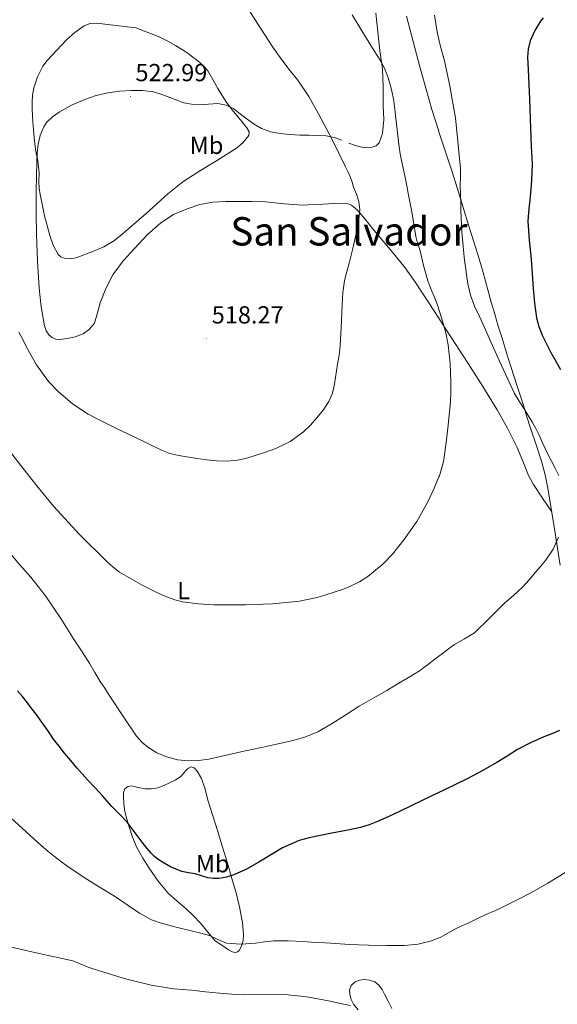
# Model space of a CAD drawing. Units: metres. Extents: x 603012 to 607512, y 4738063 to 4741101.
# Drawn here: x 604659 to 604877, y 4738807 to 4739207 of the extents above; entities that cross this region are included whole.
import ezdxf
from ezdxf.enums import TextEntityAlignment as Align

# ---------------------------------------------------------------- set-up
doc = ezdxf.new("R2010")
doc.units = ezdxf.units.M
doc.header["$MEASUREMENT"] = 0
for name, color, linetype, lineweight in [('Carátula', 7, 'Continuous', 5), ('Level 36', 19, 'Continuous', 40), ('Level 37', 19, 'Continuous', 0), ('Level 4', 36, 'Continuous', 30), ('Level 41', 39, 'Continuous', 0), ('Level 45', 19, 'Continuous', 0), ('Level 5', 36, 'Continuous', 0), ('Level 7', 19, 'Continuous', 0)]:
    doc.layers.add(name, color=color, linetype=linetype, lineweight=lineweight)
doc.styles.add('Arial', font='ARIAL.TTF', dxfattribs={"height": 0.2})

# ---------------------------------------------------------------- blocks, each defined once
blk = doc.blocks.new('5PATER')
at = {"layer": 'Carátula', "linetype": 'Continuous', "lineweight": 5}
h = blk.add_hatch(color=250, dxfattribs=at)
edge = h.paths.add_edge_path()
edge.add_ellipse((0, 0), major_axis=(-1.33, -1.34), ratio=0.999422, start_angle=0, end_angle=360)

msp = doc.modelspace()

# ---------------------------------------------------------------- linework, layer by layer
at = {"layer": 'Level 36', "color": 92, "linetype": 'Continuous', "lineweight": 0}
for points in [[(604792.18, 4739156.76, 513.99), (604794.43, 4739155.97, 513.65), (604796.7, 4739155.24, 513.31), (604799.12, 4739154.88, 512.88), (604801.59, 4739155.1, 512.47), (604803.25, 4739155.62, 512.3), (604804.49, 4739156.84, 512.2), (604805.78, 4739160.64, 512.01), (604806.26, 4739166.35, 511.73), (604806.1, 4739172.09, 511.43), (604806.09, 4739179.5, 511.04), (604805.74, 4739186.89, 510.65), (604804.76, 4739194.38, 510.21), (604803.82, 4739201.87, 509.8), (604803.13, 4739209.46, 509.64)], [(604815.45, 4739208.31, 507.11), (604818.16, 4739197.98, 507.21), (604820.94, 4739187.67, 507.19), (604823.33, 4739179.03, 507.02), (604825.83, 4739170.43, 506.79), (604828.58, 4739161.58, 506.56), (604828.67, 4739161.29, 506.55), (604833.84, 4739145.5, 505.78), (604836.25, 4739138.22, 505.19), (604838.53, 4739130.62, 504.78), (604840.77, 4739123.02, 504.44), (604842.7, 4739117.09, 504.3), (604844.58, 4739111.16, 504.15), (604846.59, 4739104.23, 503.84), (604848.55, 4739097.29, 503.51)], [(604665.75, 4739152.81, 520.32), (604666.18, 4739156.33, 520.54), (604666.91, 4739159.93, 520.79), (604668.38, 4739163.39, 521.05), (604669.64, 4739165.22, 521.2), (604671.95, 4739167.49, 521.43), (604674.65, 4739169.37, 521.64), (604679.7, 4739172.22, 521.85), (604684.98, 4739174.51, 521.98), (604689.61, 4739176.04, 522.11), (604694.34, 4739177.18, 522.23), (604699.11, 4739177.82, 522.3), (604703.88, 4739178.09, 522.23), (604708.4, 4739178.15, 522.04), (604712.92, 4739177.53, 521.82), (604716.26, 4739176.49, 521.72), (604719.51, 4739175.34, 521.63), (604722.33, 4739174.24, 521.41), (604725.22, 4739173.18, 521.16), (604728.32, 4739172.57, 521.1), (604731.42, 4739172.36, 521), (604735.22, 4739172.64, 520.61), (604739.02, 4739172.86, 520.14), (604742.37, 4739172.15, 519.65), (604745.48, 4739170.62, 519.21), (604748.19, 4739168.57, 518.88), (604750.84, 4739166.51, 518.57), (604753.68, 4739164.51, 518.26), (604756.7, 4739162.7, 517.96), (604760.4, 4739161.31, 517.65), (604764.26, 4739160.65, 517.34), (604768.25, 4739160.28, 517.01), (604772.23, 4739160.04, 516.67), (604775.96, 4739159.96, 516.18), (604779.69, 4739159.88, 515.64), (604782.93, 4739159.7, 515.35), (604786.17, 4739159.11, 515.02)], [(604786.17, 4739159.11, 515.02), (604789.22, 4739157.98, 514.51)], [(604874.4, 4739007.24, 505.96), (604870.68, 4739012.74, 506.46), (604866.96, 4739018.25, 506.95), (604864.97, 4739021.91, 507.26), (604862.72, 4739027.8, 507.7), (604860.33, 4739033.64, 508.11), (604856.46, 4739041.17, 508.36), (604852.31, 4739048.54, 508.57), (604846.47, 4739057.99, 509.14), (604840.52, 4739067.37, 509.72), (604835.27, 4739075.51, 510.24), (604830.01, 4739083.64, 510.76), (604828.67, 4739085.7, 510.89), (604824.63, 4739091.94, 511.26), (604819.22, 4739100.22, 511.75), (604814.95, 4739106.19, 512.18), (604810.37, 4739111.91, 512.78), (604806.08, 4739117.04, 513.52), (604801.77, 4739122.15, 514.35), (604798.73, 4739125.87, 515), (604795.65, 4739129.59, 515.63), (604793.24, 4739131.55, 515.89), (604791.8, 4739132.13, 515.99), (604790.29, 4739132.35, 516.07), (604786.02, 4739132.25, 516.29), (604781.75, 4739132.06, 516.46), (604777.64, 4739131.81, 516.51), (604773.53, 4739131.61, 516.59), (604765.94, 4739132.15, 516.96), (604758.36, 4739132.92, 517.45), (604752.91, 4739133.07, 517.84), (604747.46, 4739133.13, 518.27), (604742.2, 4739133.05, 518.73), (604736.93, 4739132.76, 519.19), (604731.7, 4739131.83, 519.67), (604726.57, 4739130.17, 520.06), (604720.98, 4739127.77, 519.94), (604715.86, 4739124.49, 519.63), (604710.37, 4739119.52, 519.57), (604705.3, 4739114.17, 519.51), (604700.65, 4739108.96, 519.43), (604696.45, 4739103.35, 519.32), (604693.6, 4739097.8, 519.15), (604691.3, 4739092.04, 518.83), (604690.18, 4739087.92, 518.49), (604688.9, 4739083.79, 518.06), (604686.99, 4739081.29, 517.71), (604684.31, 4739079.45, 517.35), (604681.18, 4739078.19, 516.99), (604677.99, 4739077.48, 516.67), (604674.85, 4739077.05, 516.55), (604673.26, 4739077.2, 516.58), (604671.73, 4739077.87, 516.62), (604670.56, 4739078.86, 516.66), (604669.38, 4739080.66, 516.72), (604668.73, 4739082.7, 516.78), (604667.3, 4739090.32, 516.87), (604666.47, 4739097.98, 517.08), (604665.82, 4739108.85, 517.78), (604665.41, 4739119.72, 518.54), (604665.34, 4739128.56, 519.11), (604665.34, 4739137.4, 519.67), (604665.39, 4739143.34, 519.92), (604665.51, 4739149.27, 520.14), (604665.75, 4739152.81, 520.32)], [(604848.55, 4739097.29, 503.51), (604849.92, 4739092.32, 503.31), (604851.3, 4739087.35, 503.24), (604852.75, 4739082.49, 503.39), (604854.26, 4739077.64, 503.61), (604856.13, 4739071.73, 503.86), (604858.01, 4739065.82, 504.17), (604860.33, 4739058.56, 504.66), (604862.66, 4739051.3, 505.15), (604864.25, 4739046.2, 505.5), (604865.83, 4739041.1, 505.83), (604868.07, 4739034.41, 506.01), (604870.31, 4739027.72, 506.06), (604871.79, 4739022.28, 506.16), (604872.9, 4739016.76, 506.25), (604875.36, 4739001.17, 505.78), (604877.83, 4738985.59, 504.79)], [(604737.97, 4738833.19, 494.59), (604734.95, 4738836.76, 495.1), (604731.94, 4738840.33, 495.61), (604729.13, 4738843.34, 496.28), (604726.18, 4738846.2, 496.94), (604722.46, 4738849.33, 497.22), (604718.8, 4738852.54, 497.45), (604714.78, 4738857.43, 498.1), (604711.17, 4738862.68, 498.75), (604708.51, 4738866.75, 498.95), (604706.15, 4738870.99, 499.18), (604704.42, 4738875.17, 499.73), (604702.99, 4738879.48, 500.31), (604702.09, 4738882.56, 500.56), (604701.33, 4738885.69, 500.81), (604700.92, 4738888.73, 501.23), (604700.77, 4738891.77, 501.67), (604700.69, 4738893.3, 501.78), (604701.2, 4738894.83, 501.91), (604702.52, 4738895.83, 502.28), (604704.03, 4738896.04, 502.68), (604706.73, 4738895.43, 503.17), (604709.46, 4738894.83, 503.59), (604712.07, 4738894.82, 503.92), (604714.66, 4738895.26, 504.14), (604717.09, 4738896.19, 504.16), (604719.44, 4738897.27, 504.17), (604721.68, 4738898.38, 504.35), (604723.81, 4738899.66, 504.52), (604724.92, 4738900.9, 504.56), (604726.02, 4738902.28, 504.59), (604727.1, 4738903.23, 504.68), (604728.18, 4738903.8, 504.76), (604729.45, 4738903.31, 504.75), (604730.64, 4738901.98, 504.7), (604732.39, 4738899.06, 504.57), (604733.84, 4738894.67, 504.36), (604734.98, 4738890.23, 504.11), (604736.99, 4738883.88, 503.63), (604738.96, 4738877.53, 503), (604740.91, 4738871.12, 502.22), (604742.85, 4738864.71, 501.26), (604744.73, 4738858.44, 500.14), (604746.59, 4738852.17, 499.02), (604747.94, 4738846.34, 498.06), (604748.95, 4738840.44, 497.13), (604749.39, 4738835.75, 496.56), (604749.2, 4738833.38, 496.26), (604748.62, 4738831.02, 495.85), (604747.66, 4738829.28, 495.41), (604746.98, 4738828.67, 495.17), (604746.21, 4738828.41, 494.94), (604744.77, 4738828.77, 494.44), (604743.38, 4738829.59, 494.19), (604740.67, 4738831.39, 494.39), (604737.97, 4738833.19, 494.59)], [(604795.84, 4738805.22, 490.2), (604794.05, 4738807.56, 490.52), (604793.07, 4738809.41, 490.94), (604792.5, 4738811.37, 491.39), (604792.36, 4738813.23, 491.67), (604793.09, 4738815.1, 491.95), (604794.63, 4738816.49, 492.32), (604796.48, 4738817.21, 492.67), (604798.53, 4738817.47, 492.72), (604800.56, 4738817.19, 492.7), (604802.61, 4738816.51, 492.92), (604804.35, 4738815.23, 493.08), (604805.6, 4738813.44, 493.1), (604806.62, 4738811.58, 493.11), (604808.12, 4738808.65, 493.17), (604809.62, 4738805.72, 493.21)]]:
    msp.add_polyline3d(points, dxfattribs=at)
at = {"layer": 'Level 4', "color": 36, "linetype": 'Continuous', "lineweight": 30}
for points in [[(604870.96, 4739207.57, 500.01), (604869.93, 4739206.3, 500.01), (604867.5, 4739202.43, 500.01), (604865.69, 4739198.22, 500.01), (604864.82, 4739194.93, 500.01), (604864.57, 4739191.61, 500.01), (604864.74, 4739189.04, 500.01), (604864.89, 4739186.47, 500.01), (604865.34, 4739174.68, 500.01), (604865.79, 4739162.89, 500.01), (604866.14, 4739155.56, 500.01), (604866.46, 4739148.23, 500.01), (604866.25, 4739141.62, 500.01), (604865.71, 4739135.02, 500.01), (604865.08, 4739130.05, 500.01), (604864.68, 4739125.1, 500.01), (604865.29, 4739117.4, 500.01), (604866.11, 4739109.71, 500.01), (604866.48, 4739103.72, 500.01), (604866.86, 4739097.74, 500.01), (604867.41, 4739091.81, 500.01), (604868.27, 4739085.91, 500.01), (604869.19, 4739082.32, 500.01), (604870.6, 4739078.87, 500.01), (604874.1, 4739071.81, 500.01), (604877.96, 4739064.99, 500.01)], [(604865.79, 4738913.54, 500.01), (604860.47, 4738910.78, 500.01), (604856.34, 4738908.13, 500.01), (604852.21, 4738905.47, 500.01), (604846.19, 4738902.11, 500.01), (604840.07, 4738898.92, 500.01), (604835.4, 4738896.61, 500.01), (604830.71, 4738894.33, 500.01), (604828.67, 4738893.35, 500.01), (604821.8, 4738890.05, 500.01), (604812.89, 4738885.79, 500.01), (604808.32, 4738883.67, 500.01), (604803.72, 4738881.61, 500.01), (604800.36, 4738880.18, 500.01), (604796.89, 4738879.13, 500.01), (604791.05, 4738877.98, 500.01), (604785.21, 4738876.84, 500.01), (604780.62, 4738875.94, 500.01), (604776.04, 4738875.02, 500.01), (604771.97, 4738873.89, 500.01), (604765.25, 4738870.85, 500.01), (604755.57, 4738865.09, 500.01), (604750.63, 4738862.31, 500.01), (604745.48, 4738859.99, 500.01), (604742.54, 4738859.04, 500.01), (604739.54, 4738858.47, 500.01), (604737.21, 4738858.43, 500.01), (604734.89, 4738858.78, 500.01), (604732.33, 4738859.54, 500.01), (604729.78, 4738860.3, 500.01), (604727.07, 4738860.8, 500.01), (604724.36, 4738861.35, 500.01), (604722.02, 4738862.21, 500.01), (604719.77, 4738863.27, 500.01), (604717.21, 4738864.63, 500.01), (604714.77, 4738866.19, 500.01), (604713.28, 4738867.37, 500.01), (604711.94, 4738868.7, 500.01), (604710.26, 4738870.67, 500.01), (604708.65, 4738872.68, 500.01), (604705.49, 4738877.05, 500.01), (604702.25, 4738881.34, 500.01), (604699.15, 4738884.54, 500.01), (604696.02, 4738887.71, 500.01), (604694.14, 4738889.86, 500.01), (604692.25, 4738892.01, 500.01), (604689.19, 4738895.23, 500.01), (604686.15, 4738898.46, 500.01), (604683.97, 4738900.88, 500.01), (604681.83, 4738903.34, 500.01), (604679.32, 4738906.32, 500.01), (604676.84, 4738909.32, 500.01), (604674.57, 4738912.12, 500.01), (604672.36, 4738914.96, 500.01), (604669.98, 4738918.45, 500.01), (604667.61, 4738921.95, 500.01), (604665.65, 4738924.55, 500.01), (604663.69, 4738927.15, 500.01), (604661.72, 4738929.74, 500.01), (604659.75, 4738932.33, 500.01), (604657.77, 4738934.56, 500.01)], [(604877.53, 4738918.44, 500.01), (604874.4, 4738917.2, 500.01), (604871.27, 4738915.96, 500.01), (604865.79, 4738913.54, 500.01)]]:
    msp.add_polyline3d(points, dxfattribs=at)
at = {"layer": 'Level 5', "color": 36, "linetype": 'Continuous', "lineweight": 0}
for points in [[(604749.29, 4739214.55, 515.01), (604755.01, 4739205.25, 515.01), (604760.97, 4739196.11, 515.01), (604763.15, 4739193.04, 515.01), (604765.39, 4739190.01, 515.01), (604768.39, 4739186.16, 515.01), (604771.37, 4739182.3, 515.01), (604775.86, 4739175.63, 515.01), (604779.87, 4739168.67, 515.01), (604785.43, 4739157.96, 515.01), (604790.81, 4739147.16, 515.01), (604791.85, 4739145.04, 515.01), (604792.81, 4739142.89, 515.01), (604793.46, 4739140.92, 515.01), (604794.04, 4739138.94, 515.01), (604795.2, 4739136.04, 515.01), (604796.23, 4739133.11, 515.01), (604796.63, 4739129.76, 515.01), (604796.11, 4739124.59, 515.01), (604794.99, 4739119.48, 515.01), (604793.59, 4739113.53, 515.01), (604792.14, 4739107.59, 515.01), (604791.24, 4739104.28, 515.01), (604790.39, 4739100.94, 515.01), (604789.73, 4739096.17, 515.01), (604789.45, 4739091.37, 515.01), (604789.3, 4739088.03, 515.01), (604789.15, 4739084.68, 515.01), (604788.9, 4739079.58, 515.01), (604788.59, 4739074.49, 515.01), (604788.15, 4739070.8, 515.01), (604787.59, 4739067.13, 515.01), (604786.3, 4739058.97, 515.01), (604785.44, 4739055.36, 515.01), (604783.99, 4739051.91, 515.01), (604781.71, 4739048.47, 515.01), (604779.08, 4739045.31, 515.01), (604776.53, 4739042.4, 515.01), (604773.75, 4739039.69, 515.01), (604768.39, 4739035.77, 515.01), (604762.47, 4739032.86, 515.01), (604757.92, 4739031.24, 515.01), (604753.31, 4739029.8, 515.01), (604750.18, 4739028.9, 515.01), (604747.02, 4739028.15, 515.01), (604742.76, 4739027.73, 515.01)], [(604793.44, 4739208.75, 510.01), (604797.37, 4739202.36, 510.01), (604801.31, 4739195.99, 510.01), (604803.32, 4739192.77, 510.01), (604805.33, 4739189.55, 510.01), (604806.87, 4739186.48, 510.01), (604808.06, 4739183.23, 510.01), (604809.4, 4739178.59, 510.01), (604810.35, 4739173.88, 510.01), (604811.42, 4739164.48, 510.01), (604812.56, 4739155.1, 510.01), (604813.01, 4739152.37, 510.01), (604813.52, 4739149.66, 510.01), (604814.64, 4739144.21, 510.01), (604815.75, 4739138.76, 510.01), (604816.07, 4739137.2, 510.01), (604816.38, 4739135.64, 510.01)], [(604705.76, 4739203.53, 520.01), (604709.24, 4739202.19, 520.01), (604712.72, 4739200.84, 520.01), (604715.73, 4739199.58, 520.01), (604718.67, 4739198.17, 520.01), (604721.84, 4739196.41, 520.01), (604724.89, 4739194.46, 520.01), (604726.89, 4739193.09, 520.01), (604728.86, 4739191.67, 520.01), (604730.3, 4739190.58, 520.01), (604731.71, 4739189.43, 520.01), (604733.46, 4739187.87, 520.01), (604734.94, 4739186.06, 520.01), (604737.01, 4739182.52, 520.01), (604739.02, 4739178.97, 520.01), (604740.81, 4739176.03, 520.01), (604742.65, 4739173.11, 520.01), (604745.33, 4739169.6, 520.01), (604748.16, 4739166.17, 520.01), (604750.8, 4739162.96, 520.01), (604751.68, 4739161.33, 520.01), (604751.6, 4739159.87, 520.01), (604749.11, 4739156.83, 520.01), (604746.57, 4739154.76, 520.01), (604737.79, 4739149.15, 520.01), (604731.24, 4739145.2, 520.01), (604724.84, 4739141.11, 520.01), (604718.72, 4739136.19, 520.01), (604709.97, 4739128.25, 520.01), (604701.03, 4739120.51, 520.01), (604697.05, 4739117.31, 520.01), (604692.71, 4739114.72, 520.01), (604690.18, 4739113.66, 520.01), (604687.64, 4739112.6, 520.01), (604686.03, 4739111.93, 520.01), (604684.41, 4739111.26, 520.01), (604682.62, 4739110.63, 520.01), (604680.79, 4739110.11, 520.01), (604678.71, 4739109.81, 520.01), (604676.6, 4739110.04, 520.01), (604675.29, 4739110.61, 520.01), (604674.25, 4739111.63, 520.01), (604672.2, 4739115.38, 520.01), (604670.84, 4739119.31, 520.01), (604669.7, 4739123.29, 520.01), (604668.71, 4739127.31, 520.01), (604668.04, 4739130.66, 520.01), (604667.37, 4739134.01, 520.01), (604666.96, 4739136.11, 520.01), (604666.56, 4739138.2, 520.01), (604666.45, 4739141.35, 520.01), (604666.51, 4739144.52, 520.01), (604666.27, 4739147.2, 520.01), (604665.93, 4739149.87, 520.01), (604665.49, 4739152.08, 520.01), (604665.07, 4739154.28, 520.01), (604664.75, 4739156.63, 520.01), (604664.49, 4739158.99, 520.01), (604664.2, 4739162.22, 520.01), (604663.93, 4739165.45, 520.01), (604663.76, 4739168.01, 520.01), (604663.63, 4739170.57, 520.01), (604663.63, 4739173.36, 520.01), (604663.87, 4739176.16, 520.01), (604664.4, 4739179.23, 520.01), (604665.82, 4739183.69, 520.01), (604668.01, 4739187.93, 520.01), (604669.72, 4739190.24, 520.01), (604671.63, 4739192.35, 520.01), (604677.64, 4739198.72, 520.01), (604680.93, 4739201.64, 520.01), (604684.75, 4739204.32, 520.01), (604687.25, 4739205.34, 520.01), (604689.82, 4739205.47, 520.01), (604697.79, 4739204.5, 520.01), (604705.76, 4739203.53, 520.01)], [(604826.88, 4739208.65, 505.01), (604827.37, 4739205.28, 505.01), (604827.93, 4739201.93, 505.01), (604828.68, 4739198.83, 505.01), (604829.35, 4739196.03, 505.01), (604830.86, 4739190.15, 505.01), (604831.93, 4739185.69, 505.01), (604832.88, 4739181.19, 505.01), (604833.34, 4739178.55, 505.01), (604833.79, 4739175.9, 505.01), (604834.57, 4739171.47, 505.01), (604835.36, 4739167.03, 505.01), (604837.4, 4739146.47, 505.01), (604837.37, 4739143.06, 505.01), (604837.32, 4739139.64, 505.01), (604837.43, 4739136.13, 505.01), (604837.53, 4739132.62, 505.01), (604837.57, 4739129.53, 505.01), (604837.63, 4739126.44, 505.01), (604837.97, 4739120.61, 505.01), (604838.46, 4739114.79, 505.01), (604838.73, 4739112.03, 505.01), (604839.05, 4739109.27, 505.01), (604840.4, 4739099.75, 505.01), (604841.5, 4739095.08, 505.01), (604843.13, 4739090.59, 505.01), (604845.07, 4739086.38, 505.01), (604847.03, 4739082.19, 505.01), (604853.11, 4739068.63, 505.01), (604859.37, 4739055.15, 505.01), (604861.24, 4739052.06, 505.01), (604863.24, 4739049.05, 505.01), (604864.92, 4739046.26, 505.01), (604866.59, 4739043.47, 505.01), (604867.95, 4739041.07, 505.01), (604869.24, 4739038.63, 505.01), (604870.81, 4739034.99, 505.01), (604872.39, 4739031.35, 505.01), (604874.13, 4739027.99, 505.01), (604875.88, 4739024.63, 505.01), (604877.31, 4739021.91, 505.01)], [(604816.38, 4739135.64, 510.01), (604817.05, 4739132.26, 510.01), (604817.71, 4739128.87, 510.01), (604818.45, 4739123.91, 510.01), (604819.26, 4739118.95, 510.01), (604820.04, 4739116.25, 510.01), (604820.89, 4739113.56, 510.01), (604822.46, 4739107.19, 510.01), (604824.17, 4739100.86, 510.01), (604824.93, 4739098.77, 510.01), (604825.77, 4739096.71, 510.01), (604826.67, 4739094.62, 510.01), (604827.55, 4739092.52, 510.01), (604828.47, 4739089.9, 510.01), (604828.67, 4739089.27, 510.01), (604829.32, 4739087.24, 510.01), (604830.45, 4739083.59, 510.01), (604831.43, 4739079.88, 510.01), (604832.38, 4739074.92, 510.01), (604833.17, 4739067.44, 510.01), (604833.47, 4739059.93, 510.01), (604833.5, 4739055.78, 510.01), (604833.32, 4739051.63, 510.01), (604832.85, 4739046.39, 510.01), (604832.3, 4739041.16, 510.01), (604831.71, 4739036.35, 510.01), (604831.1, 4739031.55, 510.01), (604830.76, 4739029.29, 510.01), (604830.36, 4739027.05, 510.01), (604828.85, 4739021.83, 510.01), (604828.67, 4739021.38, 510.01), (604826.78, 4739016.75, 510.01), (604824.2, 4739011.22, 510.01), (604819.75, 4739003.35, 510.01), (604814.47, 4738995.79, 510.01), (604809.8, 4738990.07, 510.01), (604806.03, 4738986.1, 510.01), (604799.81, 4738980.92, 510.01), (604796.41, 4738978.79, 510.01), (604792.78, 4738977.02, 510.01), (604789.5, 4738975.76, 510.01), (604786.18, 4738974.63, 510.01), (604782.78, 4738973.5, 510.01), (604779.32, 4738972.46, 510.01), (604772.08, 4738970.96, 510.01), (604761.15, 4738969.89, 510.01), (604750.2, 4738969.48, 510.01), (604737.44, 4738969.43, 510.01), (604731.05, 4738969.85, 510.01), (604724.68, 4738970.73, 510.01), (604721.6, 4738971.47, 510.01), (604718.62, 4738972.54, 510.01), (604716.28, 4738973.53, 510.01), (604713.99, 4738974.6, 510.01), (604711.3, 4738975.96, 510.01), (604708.63, 4738977.35, 510.01), (604703.84, 4738979.97, 510.01), (604699.16, 4738982.79, 510.01), (604696.52, 4738984.76, 510.01), (604694.07, 4738986.97, 510.01), (604682.83, 4738997.97, 510.01), (604672.27, 4739009.56, 510.01), (604666.08, 4739017.13, 510.01), (604660.03, 4739024.8, 510.01), (604650.71, 4739036.83, 510.01)], [(604742.76, 4739027.73, 515.01), (604738.49, 4739027.85, 515.01), (604734.46, 4739028.24, 515.01), (604730.44, 4739028.83, 515.01), (604723.12, 4739030.02, 515.01), (604719.55, 4739030.88, 515.01), (604716.11, 4739032.17, 515.01), (604710.53, 4739034.91, 515.01), (604704.99, 4739037.67, 515.01), (604697.95, 4739041.07, 515.01), (604690.91, 4739044.47, 515.01), (604686.42, 4739046.84, 515.01), (604680.05, 4739050.97, 515.01), (604674.17, 4739055.96, 515.01), (604670.36, 4739060.1, 515.01), (604665.49, 4739066.8, 515.01), (604661.35, 4739073.98, 515.01), (604659.84, 4739077.07, 515.01), (604658.28, 4739080.14, 515.01)], [(604877.21, 4738996.97, 505.01), (604874.97, 4738992.01, 505.01), (604871.93, 4738987.5, 505.01), (604869.91, 4738985.07, 505.01), (604867.86, 4738982.68, 505.01), (604865.21, 4738979.61, 505.01), (604862.5, 4738976.59, 505.01), (604858.93, 4738973.33, 505.01), (604855.22, 4738970.22, 505.01), (604849.24, 4738964.08, 505.01), (604843.08, 4738958.12, 505.01), (604839.07, 4738955.67, 505.01), (604834.98, 4738953.34, 505.01), (604832.51, 4738951.57, 505.01), (604830.05, 4738949.77, 505.01), (604828.67, 4738948.71, 505.01), (604826.97, 4738947.41, 505.01), (604823.88, 4738945.05, 505.01), (604822.55, 4738944.03, 505.01), (604821.19, 4738943.03, 505.01), (604817.21, 4738940.48, 505.01), (604813.13, 4738938.07, 505.01), (604810.35, 4738936.43, 505.01), (604807.57, 4738934.79, 505.01), (604801.97, 4738931.6, 505.01), (604796.37, 4738928.39, 505.01), (604793.63, 4738926.64, 505.01), (604790.9, 4738924.84, 505.01), (604785.3, 4738921.33, 505.01), (604779.56, 4738918.01, 505.01), (604774.31, 4738915.76, 505.01)], [(604774.31, 4738915.76, 505.01), (604768.81, 4738914.25, 505.01), (604758.59, 4738912.08, 505.01), (604748.37, 4738909.91, 505.01), (604741.87, 4738908.4, 505.01), (604735.35, 4738906.87, 505.01), (604731.19, 4738906.28, 505.01), (604727, 4738906.14, 505.01), (604722.59, 4738906.58, 505.01), (604718.21, 4738907.77, 505.01), (604714.25, 4738909.45, 505.01), (604710.61, 4738911.75, 505.01), (604708.11, 4738913.83, 505.01), (604706.02, 4738916.23, 505.01), (604700.49, 4738924.52, 505.01), (604694.97, 4738932.81, 505.01), (604693.09, 4738935.63, 505.01), (604691.22, 4738938.44, 505.01), (604689.12, 4738942.01, 505.01), (604687.05, 4738945.59, 505.01), (604683.91, 4738950.43, 505.01), (604680.77, 4738955.26, 505.01), (604678.05, 4738959.57, 505.01), (604675.32, 4738963.88, 505.01), (604672.23, 4738968.54, 505.01), (604669.02, 4738973.12, 505.01), (604666.14, 4738976.96, 505.01), (604663.14, 4738980.7, 505.01), (604658.68, 4738985.75, 505.01), (604654.31, 4738990.86, 505.01)], [(604667.3, 4738871.9, 495.01), (604661.18, 4738877.45, 495.01), (604655.09, 4738883.05, 495.01)], [(604880.33, 4738861.18, 495.01), (604876.6, 4738858.84, 495.01), (604872.87, 4738856.51, 495.01), (604867.49, 4738853.48, 495.01), (604862.01, 4738850.65, 495.01), (604857.97, 4738848.57, 495.01), (604853.91, 4738846.57, 495.01), (604851.29, 4738845.42, 495.01), (604848.68, 4738844.28, 495.01), (604844.58, 4738842.33, 495.01), (604840.48, 4738840.36, 495.01), (604837.93, 4738839.21, 495.01), (604835.36, 4738838.07, 495.01), (604832.3, 4738836.33, 495.01), (604829.19, 4738834.57, 495.01), (604828.67, 4738834.37, 495.01), (604825.65, 4738833.2, 495.01), (604820.21, 4738831.84, 495.01), (604814.66, 4738831.31, 495.01), (604807.35, 4738831.24, 495.01), (604800.04, 4738831.4, 495.01), (604796.19, 4738831.55, 495.01), (604792.36, 4738831.74, 495.01), (604788.58, 4738831.96, 495.01), (604784.8, 4738832.19, 495.01), (604782.4, 4738832.34, 495.01), (604780, 4738832.49, 495.01), (604776.81, 4738832.69, 495.01), (604773.62, 4738832.89, 495.01), (604767.58, 4738833.13, 495.01), (604761.54, 4738833.15, 495.01), (604757.93, 4738832.76, 495.01), (604754.32, 4738832.23, 495.01), (604748.42, 4738831.85, 495.01), (604742.53, 4738832.28, 495.01), (604739.02, 4738833.77, 495.01), (604735.56, 4738835.39, 495.01), (604732.13, 4738836.26, 495.01), (604728.71, 4738837.13, 495.01), (604722.12, 4738838.78, 495.01), (604715.54, 4738840.44, 495.01), (604712.1, 4738841.68, 495.01), (604707.27, 4738844.4, 495.01), (604702.63, 4738847.48, 495.01), (604699.52, 4738849.63, 495.01), (604696.39, 4738851.74, 495.01), (604691.29, 4738854.82, 495.01), (604686.2, 4738857.93, 495.01), (604681.94, 4738860.73, 495.01), (604677.73, 4738863.63, 495.01), (604675.19, 4738865.46, 495.01), (604672.69, 4738867.37, 495.01), (604669.97, 4738869.61, 495.01), (604667.3, 4738871.9, 495.01)], [(604792.84, 4738806.94, 490.01), (604788.69, 4738807.81, 490.01), (604784.53, 4738808.65, 490.01), (604780.2, 4738809.51, 490.01), (604775.86, 4738810.31, 490.01), (604772.73, 4738810.73, 490.01), (604769.59, 4738811.05, 490.01), (604766.52, 4738811.35, 490.01), (604763.44, 4738811.56, 490.01), (604756.63, 4738811.48, 490.01), (604749.81, 4738811.34, 490.01), (604744.73, 4738811.55, 490.01), (604739.65, 4738811.91, 490.01), (604733.99, 4738812.52, 490.01), (604728.32, 4738813.15, 490.01), (604724.64, 4738813.41, 490.01), (604720.96, 4738813.69, 490.01), (604711.99, 4738815.17, 490.01), (604703.16, 4738817.34, 490.01), (604700.6, 4738818.05, 490.01), (604698.07, 4738818.81, 490.01), (604694.14, 4738820.06, 490.01), (604690.21, 4738821.31, 490.01), (604688.07, 4738821.99, 490.01), (604685.94, 4738822.68, 490.01), (604683.09, 4738823.91, 490.01), (604680.21, 4738825.02, 490.01), (604672.77, 4738826.69, 490.01), (604665.33, 4738828.32, 490.01), (604658.86, 4738829.82, 490.01), (604652.39, 4738831.32, 490.01)]]:
    msp.add_polyline3d(points, dxfattribs=at)

# ---------------------------------------------------------------- block references
at = {"layer": 'Level 7', "color": 19, "linetype": 'Continuous', "lineweight": 0, "xscale": 0.09999983015004542, "yscale": 0.09999983015004542}
for p in [(604703.58, 4739175.69, 523), (604734.46, 4739077.42, 518.28)]:
    msp.add_blockref('5PATER', p, dxfattribs=at)

# ---------------------------------------------------------------- texts
at = {"layer": 'Level 37', "color": 92, "linetype": 'Continuous', "lineweight": 0, "style": 'Arial'}
for s, p in [('Mb', (604734.41, 4739155.87, 520.37)), ('L', (604725.08, 4738975.22, 510.36)), ('Mb', (604736.89, 4738864.47, 500.92))]:
    msp.add_text(s, height=7, dxfattribs=at).set_placement(p, align=Align.MIDDLE_CENTER)
at = {"layer": 'Level 41', "color": 19, "linetype": 'Continuous', "lineweight": 0, "style": 'Arial'}
for s, p in [('522.99', (604705.57, 4739179.69, 523)), ('518.27', (604736.51, 4739081.42, 518.28))]:
    msp.add_text(s, height=7, dxfattribs=at).set_placement(p, align=Align.BOTTOM_LEFT)
at = {"layer": 'Level 45', "color": 19, "linetype": 'Continuous', "lineweight": 0, "style": 'Arial'}
msp.add_text('San Salvador', height=11.5, dxfattribs=at).set_placement((604792.15, 4739120.99, 516.66), align=Align.MIDDLE_CENTER)

doc.saveas('drawing.dxf')
